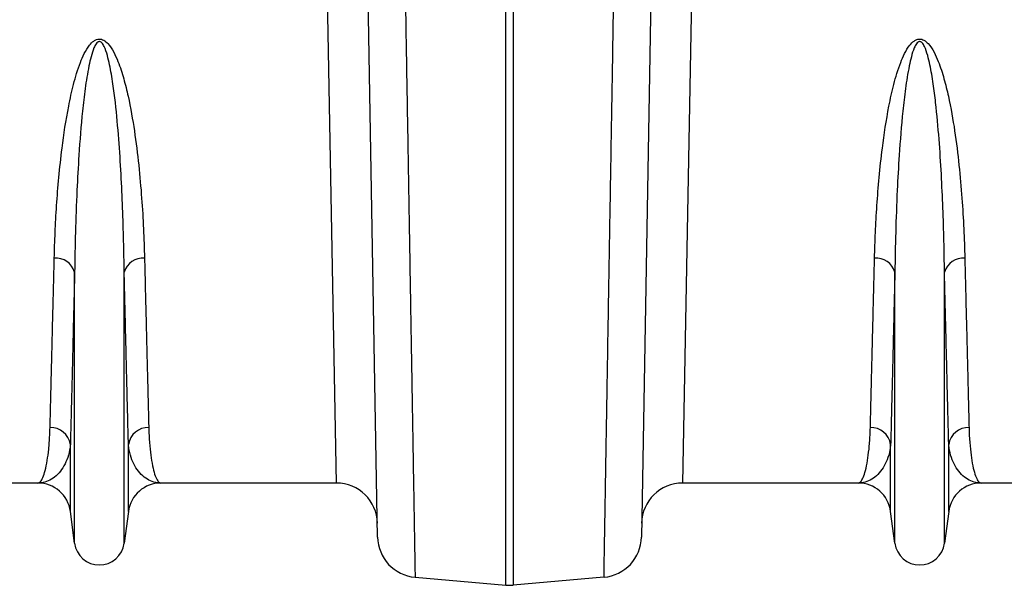
# Model space of a CAD drawing. Units: millimetres. Extents: x 1715 to 18436, y 649 to 7686.
# Drawn here: x 14763 to 15003, y 5113 to 5251 of the extents above; entities that cross this region are included whole.
import ezdxf

# ---------------------------------------------------------------- set-up
doc = ezdxf.new("R2010")
doc.units = ezdxf.units.MM
doc.layers.get('0').update_dxf_attribs({"linetype": 'CONTINUOUS'})
doc.layers.add('ACO_DRAINAGE', color=7, linetype='CONTINUOUS')

# ---------------------------------------------------------------- blocks, each defined once
blk = doc.blocks.new('ACO_-_32830_-_PLAN')
at = {"layer": 'ACO_DRAINAGE', "linetype": 'Continuous'}
for p, q in [((-542.21, 20), (-544.65, 153.88)), ((-455.35, 153.88), (-457.79, 20)), ((-532.16, 6.8), (-534.59, 146.41)), ((-465.41, 146.41), (-467.84, 6.8)), ((-500.87, -4.92), (-500.87, 141.2)), ((-499.13, 141.2), (-499.13, -4.92)), ((-606.05, 5.3), (-606.05, 71.46)), ((-593.95, 5.3), (-593.95, 71.46)), ((-406.05, 5.3), (-406.05, 71.46)), ((-393.95, 5.3), (-393.95, 71.46)), ((-607.08, 13.05), (-607.08, 29.42)), ((-592.92, 13.05), (-592.92, 29.42)), ((-407.08, 13.05), (-407.08, 29.42)), ((-392.92, 13.05), (-392.92, 29.42)), ((-615.01, 20), (-657.79, 20)), ((-542.21, 20), (-584.99, 20)), ((-415.01, 20), (-457.79, 20)), ((-342.21, 20), (-384.99, 20)), ((-606.05, 5.3), (-607.08, 13.05)), ((-592.92, 13.05), (-593.95, 5.3)), ((-406.05, 5.3), (-407.08, 13.05)), ((-392.92, 13.05), (-393.95, 5.3)), ((-523.03, -2.99), (-500.87, -4.92)), ((-476.97, -2.99), (-499.13, -4.92))]:
    blk.add_line(p, q, dxfattribs=at)
for centre, radius, start, end in [((-610.64, 70.07), 4.79, 16.8212, 94.3923), ((-589.36, 70.07), 4.79, 85.6077, 163.1788), ((-410.64, 70.07), 4.79, 16.8212, 94.3923), ((-389.36, 70.07), 4.79, 85.6077, 163.1788), ((-611.94, 28.61), 4.93, 9.5346, 91.1391), ((-588.06, 28.61), 4.93, 88.8609, 170.4654), ((-411.94, 28.61), 4.93, 9.5346, 91.1391), ((-388.06, 28.61), 4.93, 88.8609, 170.4654), ((-615.01, 12), 8, 7.5666, 90), ((-584.99, 12), 8, 90, 172.4334), ((-542.21, 10), 10, 1, 90), ((-457.79, 10), 10, 90, 179), ((-415.01, 12), 8, 7.5666, 90), ((-384.99, 12), 8, 90, 172.4334), ((-600, 6.1), 6.1, 187.5666, 352.4334), ((-522.16, 6.98), 10, 181, 265), ((-477.84, 6.98), 10, 275, 359), ((-400, 6.1), 6.1, 187.5666, 352.4334), ((-500, 5.04), 10, 265, 275)]:
    blk.add_arc(centre, radius, start, end, dxfattribs=at)
for points, knots in [([(-525.47, 142.16), (-525.42, 139.18), (-525.32, 133.23), (-525.17, 124.54), (-525.03, 116.03), (-524.89, 107.72), (-524.75, 99.6), (-524.62, 91.67), (-524.49, 83.93), (-524.36, 76.41), (-524.24, 69.14), (-524.13, 62.23), (-524.02, 55.68), (-523.91, 49.49), (-523.81, 43.6), (-523.72, 37.97), (-523.63, 32.65), (-523.54, 27.63), (-523.47, 22.96), (-523.39, 18.59), (-523.32, 14.54), (-523.26, 10.84), (-523.21, 7.56), (-523.16, 4.69), (-523.12, 2.24), (-523.08, 0.24), (-523.06, -1.3), (-523.04, -2.3), (-523.03, -2.88), (-523.03, -2.95), (-523.03, -2.99)], [0, 0, 0, 0, 0.034521, 0.069093, 0.103615, 0.138187, 0.172914, 0.207692, 0.243062, 0.278487, 0.314078, 0.349725, 0.384247, 0.418819, 0.453546, 0.488324, 0.523695, 0.55912, 0.594711, 0.630359, 0.667582, 0.704869, 0.742351, 0.779898, 0.818193, 0.856559, 0.895136, 0.933784, 0.966869, 1, 1, 1, 1]), ([(-476.97, -2.99), (-476.97, -2.95), (-476.97, -2.87), (-476.96, -2.28), (-476.94, -1.32), (-476.92, 0.03), (-476.89, 1.76), (-476.85, 3.89), (-476.81, 6.42), (-476.76, 9.36), (-476.71, 12.68), (-476.64, 16.37), (-476.58, 20.38), (-476.5, 24.72), (-476.43, 29.42), (-476.34, 34.49), (-476.25, 39.93), (-476.15, 45.74), (-476.05, 51.89), (-475.94, 58.49), (-475.82, 65.52), (-475.69, 73.01), (-475.56, 80.85), (-475.42, 89.06), (-475.28, 97.61), (-475.13, 106.52), (-474.98, 115.73), (-474.82, 124.79), (-474.68, 133.6), (-474.58, 139.3), (-474.53, 142.16)], [0, 0, 0, 0, 0.034521, 0.069094, 0.103641, 0.138239, 0.173074, 0.207962, 0.243226, 0.278544, 0.314108, 0.349728, 0.384275, 0.418873, 0.453708, 0.488596, 0.52386, 0.559178, 0.594742, 0.630361, 0.667617, 0.704936, 0.742555, 0.780239, 0.8184, 0.856629, 0.895134, 0.933781, 0.966868, 1, 1, 1, 1]), ([(-611, 74.85), (-610.94, 76.92), (-610.82, 81.06), (-610.45, 87.65), (-609.92, 94.52), (-609.05, 102.57), (-607.91, 110.2), (-606.37, 117.24), (-605.1, 121.55), (-603.73, 124.76), (-602.69, 126.56), (-601.61, 127.72), (-600.78, 128.19), (-600.12, 128.33), (-599.5, 128.27), (-598.69, 127.93), (-597.55, 126.91), (-596.44, 125.11), (-595.16, 122.22), (-594.02, 118.6), (-592.62, 112.89), (-591.39, 105.79), (-590.36, 97.47), (-589.67, 89.51), (-589.21, 81.91), (-589.07, 77.21), (-589, 74.85)], [0, 0, 0, 0, 0.064692, 0.129503, 0.194696, 0.260029, 0.350256, 0.39573, 0.441434, 0.460141, 0.479102, 0.489741, 0.495313, 0.49908, 0.50332, 0.50751, 0.517329, 0.536488, 0.556311, 0.59256, 0.629033, 0.702703, 0.777749, 0.853039, 0.92643, 1, 1, 1, 1]), ([(-593.95, 71.46), (-593.99, 73.97), (-594.07, 79.01), (-594.32, 87), (-594.69, 95.28), (-595.24, 103.87), (-595.9, 111.3), (-596.67, 117.4), (-597.31, 121.24), (-598.02, 124.29), (-598.61, 126.11), (-599.23, 127.23), (-599.67, 127.6), (-599.91, 127.67), (-600.1, 127.67), (-600.25, 127.62), (-600.51, 127.47), (-600.93, 127), (-601.5, 125.8), (-602.06, 123.97), (-602.81, 120.65), (-603.5, 116.2), (-604.35, 108.87), (-605, 100.53), (-605.54, 90.66), (-605.89, 81.04), (-605.99, 74.66), (-606.05, 71.46)], [0, 0, 0, 0, 0.075388, 0.150957, 0.225325, 0.299878, 0.375065, 0.412795, 0.450595, 0.468917, 0.487372, 0.495313, 0.498091, 0.499611, 0.500523, 0.502008, 0.502778, 0.506768, 0.515801, 0.533627, 0.551621, 0.596921, 0.642361, 0.733755, 0.809448, 0.904541, 1, 1, 1, 1]), ([(-411, 74.85), (-410.94, 76.92), (-410.82, 81.06), (-410.45, 87.65), (-409.92, 94.52), (-409.05, 102.57), (-407.91, 110.2), (-406.37, 117.24), (-405.1, 121.55), (-403.73, 124.76), (-402.69, 126.56), (-401.61, 127.72), (-400.78, 128.19), (-400.12, 128.33), (-399.5, 128.27), (-398.69, 127.93), (-397.55, 126.91), (-396.44, 125.11), (-395.16, 122.22), (-394.02, 118.6), (-392.62, 112.89), (-391.39, 105.79), (-390.36, 97.47), (-389.67, 89.51), (-389.21, 81.91), (-389.07, 77.21), (-389, 74.85)], [0, 0, 0, 0, 0.064692, 0.129503, 0.194696, 0.260029, 0.350256, 0.39573, 0.441434, 0.460141, 0.479102, 0.489741, 0.495313, 0.49908, 0.50332, 0.50751, 0.517329, 0.536488, 0.556311, 0.59256, 0.629033, 0.702703, 0.777749, 0.853039, 0.92643, 1, 1, 1, 1]), ([(-393.95, 71.46), (-393.99, 73.97), (-394.07, 79.01), (-394.32, 87), (-394.69, 95.28), (-395.24, 103.87), (-395.9, 111.3), (-396.67, 117.4), (-397.31, 121.24), (-398.02, 124.29), (-398.61, 126.11), (-399.23, 127.23), (-399.67, 127.6), (-399.91, 127.67), (-400.1, 127.67), (-400.25, 127.62), (-400.51, 127.47), (-400.93, 127), (-401.5, 125.8), (-402.06, 123.97), (-402.81, 120.65), (-403.5, 116.2), (-404.35, 108.87), (-405, 100.53), (-405.54, 90.66), (-405.89, 81.04), (-405.99, 74.66), (-406.05, 71.46)], [0, 0, 0, 0, 0.075388, 0.150957, 0.225325, 0.299878, 0.375065, 0.412795, 0.450595, 0.468917, 0.487372, 0.495313, 0.498091, 0.499611, 0.500523, 0.502008, 0.502778, 0.506768, 0.515801, 0.533627, 0.551621, 0.596921, 0.642361, 0.733755, 0.809448, 0.904541, 1, 1, 1, 1]), ([(-612.03, 33.53), (-612, 34.72), (-611.94, 37.09), (-611.84, 41.19), (-611.73, 45.7), (-611.6, 50.65), (-611.47, 56.04), (-611.32, 61.87), (-611.17, 68.11), (-611.06, 72.6), (-611, 74.85)], [0, 0, 0, 0, 0.122563, 0.245899, 0.369235, 0.494214, 0.619194, 0.745288, 0.872644, 1, 1, 1, 1]), ([(-589, 74.85), (-588.94, 72.69), (-588.84, 68.34), (-588.69, 62.28), (-588.54, 56.52), (-588.41, 51.13), (-588.28, 46.11), (-588.17, 41.48), (-588.06, 37.23), (-588, 34.77), (-587.97, 33.53)], [0, 0, 0, 0, 0.122563, 0.245899, 0.369235, 0.494215, 0.619194, 0.745288, 0.872644, 1, 1, 1, 1]), ([(-412.03, 33.53), (-412, 34.72), (-411.94, 37.09), (-411.84, 41.19), (-411.73, 45.7), (-411.6, 50.65), (-411.47, 56.04), (-411.32, 61.87), (-411.17, 68.11), (-411.06, 72.6), (-411, 74.85)], [0, 0, 0, 0, 0.122563, 0.245899, 0.369235, 0.494214, 0.619194, 0.745288, 0.872644, 1, 1, 1, 1]), ([(-389, 74.85), (-388.94, 72.69), (-388.84, 68.34), (-388.69, 62.28), (-388.54, 56.52), (-388.41, 51.13), (-388.28, 46.11), (-388.17, 41.48), (-388.06, 37.23), (-388, 34.77), (-387.97, 33.53)], [0, 0, 0, 0, 0.122563, 0.245899, 0.369235, 0.494215, 0.619194, 0.745288, 0.872644, 1, 1, 1, 1]), ([(-606.05, 71.46), (-606.1, 69.25), (-606.21, 64.84), (-606.36, 58.67), (-606.5, 52.81), (-606.63, 47.33), (-606.76, 42.22), (-606.88, 37.51), (-606.98, 33.18), (-607.05, 30.68), (-607.08, 29.42)], [0, 0, 0, 0, 0.122565, 0.245903, 0.36924, 0.49422, 0.6192, 0.745292, 0.872646, 1, 1, 1, 1]), ([(-592.92, 29.42), (-592.95, 30.63), (-593.01, 33.05), (-593.12, 37.23), (-593.23, 41.81), (-593.35, 46.86), (-593.49, 52.33), (-593.63, 58.26), (-593.79, 64.6), (-593.9, 69.17), (-593.95, 71.46)], [0, 0, 0, 0, 0.122892, 0.245785, 0.369941, 0.494097, 0.619694, 0.745292, 0.872517, 1, 1, 1, 1]), ([(-406.05, 71.46), (-406.1, 69.25), (-406.21, 64.84), (-406.36, 58.67), (-406.5, 52.81), (-406.63, 47.33), (-406.76, 42.22), (-406.88, 37.51), (-406.98, 33.18), (-407.05, 30.68), (-407.08, 29.42)], [0, 0, 0, 0, 0.122565, 0.245903, 0.36924, 0.49422, 0.6192, 0.745292, 0.872646, 1, 1, 1, 1]), ([(-392.92, 29.42), (-392.95, 30.63), (-393.01, 33.05), (-393.12, 37.22), (-393.23, 41.81), (-393.35, 46.84), (-393.49, 52.32), (-393.63, 58.25), (-393.79, 64.6), (-393.9, 69.17), (-393.95, 71.46)], [0, 0, 0, 0, 0.122565, 0.245902, 0.36924, 0.49422, 0.619199, 0.745292, 0.872646, 1, 1, 1, 1]), ([(-615.01, 20), (-615, 20), (-614.79, 20), (-614.37, 20.24), (-613.76, 21.26), (-613.2, 22.98), (-612.72, 25.31), (-612.34, 28.2), (-612.12, 30.98), (-612.05, 32.9), (-612.03, 33.53)], [0, 0, 0, 0, 0.0026093, 0.1596782, 0.3171931, 0.4760766, 0.6354262, 0.7811157, 0.927174, 1, 1, 1, 1]), ([(-587.97, 33.53), (-587.95, 32.9), (-587.88, 30.98), (-587.66, 28.2), (-587.29, 25.33), (-586.81, 23), (-586.25, 21.29), (-585.64, 20.24), (-585.21, 20), (-585, 20), (-584.99, 20)], [0, 0, 0, 0, 0.072826, 0.218514, 0.364574, 0.521637, 0.679152, 0.83804, 0.997391, 1, 1, 1, 1]), ([(-415.01, 20), (-415, 20), (-414.79, 20), (-414.37, 20.24), (-413.76, 21.26), (-413.2, 22.98), (-412.72, 25.31), (-412.34, 28.2), (-412.12, 30.98), (-412.05, 32.9), (-412.03, 33.53)], [0, 0, 0, 0, 0.0026093, 0.1596782, 0.3171931, 0.4760766, 0.6354262, 0.7811157, 0.927174, 1, 1, 1, 1]), ([(-387.97, 33.53), (-387.95, 32.9), (-387.88, 30.98), (-387.66, 28.2), (-387.29, 25.33), (-386.81, 23), (-386.25, 21.29), (-385.64, 20.24), (-385.21, 20), (-385, 20), (-384.99, 20)], [0, 0, 0, 0, 0.072826, 0.218514, 0.364574, 0.521637, 0.679152, 0.83804, 0.997391, 1, 1, 1, 1]), ([(-607.08, 29.42), (-607.13, 28.96), (-607.3, 27.59), (-607.88, 25.62), (-608.88, 23.62), (-610.16, 22.03), (-611.66, 20.86), (-613.29, 20.16), (-614.42, 20), (-615, 20), (-615.01, 20)], [0, 0, 0, 0, 0.073967, 0.220751, 0.367826, 0.524554, 0.681531, 0.839189, 0.997057, 1, 1, 1, 1]), ([(-584.99, 20), (-585, 20), (-585.57, 20), (-586.7, 20.16), (-588.33, 20.86), (-589.83, 22.02), (-591.11, 23.62), (-592.12, 25.62), (-592.7, 27.59), (-592.87, 28.96), (-592.92, 29.42)], [0, 0, 0, 0, 0.002943, 0.159716, 0.316691, 0.474311, 0.632174, 0.778967, 0.926033, 1, 1, 1, 1]), ([(-407.08, 29.42), (-407.13, 28.96), (-407.3, 27.59), (-407.88, 25.62), (-408.88, 23.62), (-410.16, 22.03), (-411.66, 20.86), (-413.29, 20.16), (-414.42, 20), (-415, 20), (-415.01, 20)], [0, 0, 0, 0, 0.073967, 0.220751, 0.367826, 0.524554, 0.681531, 0.839189, 0.997057, 1, 1, 1, 1]), ([(-384.99, 20), (-385, 20), (-385.57, 20), (-386.7, 20.16), (-388.33, 20.86), (-389.83, 22.02), (-391.11, 23.62), (-392.12, 25.62), (-392.7, 27.59), (-392.87, 28.96), (-392.92, 29.42)], [0, 0, 0, 0, 0.002943, 0.159716, 0.316691, 0.474311, 0.632174, 0.778967, 0.926033, 1, 1, 1, 1])]:
    blk.add_open_spline(points, degree=3, knots=knots, dxfattribs=at)
blk = doc.blocks.new('Z$W@#1F6436CF')
at = {"color": 7, "linetype": 'Continuous', "lineweight": 0}
blk.add_blockref('ACO_-_32830_-_PLAN', (3029.52, 4469.18), dxfattribs=at)

msp = doc.modelspace()

# ---------------------------------------------------------------- block references
msp.add_blockref('Z$W@#1F6436CF', (12353.3, 648.66))

doc.saveas('drawing.dxf')
